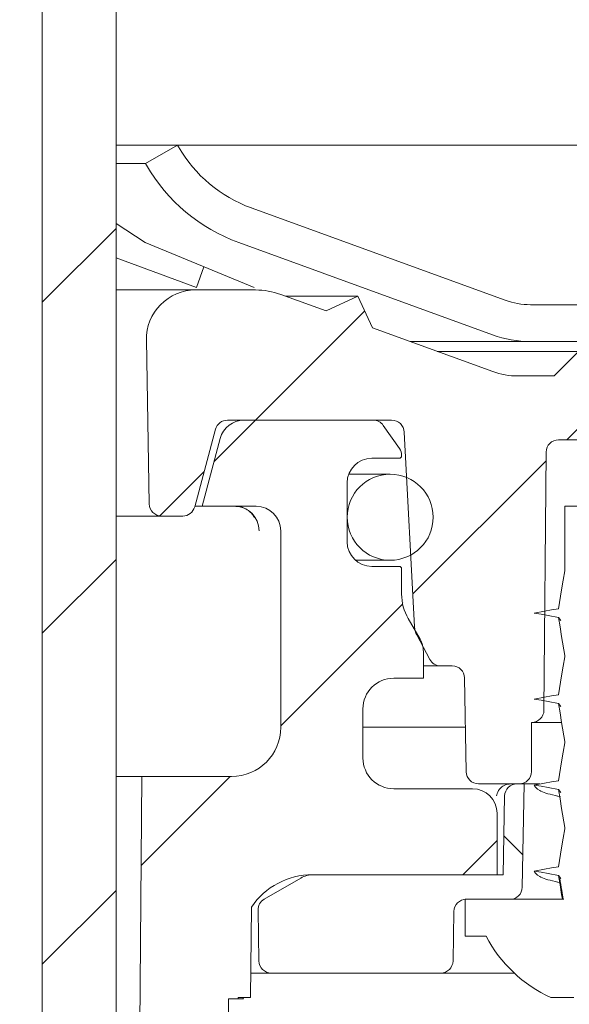
# Model space of a CAD drawing. Units: millimetres. Extents: x 268 to 667, y 75 to 470.
# Drawn here: x 512 to 535, y 350 to 390 of the extents above; entities that cross this region are included whole.
import ezdxf

# ---------------------------------------------------------------- set-up
doc = ezdxf.new("R2010")
doc.units = ezdxf.units.MM
doc.header["$LTSCALE"] = 3
doc.linetypes.add('SLD-Durchgehend', pattern=[0])
doc.layers.add('MAßLINIE_MAßZEICHNUNGEN', color=7, linetype='SLD-Durchgehend')
doc.styles.add('SLDTEXTSTYLE0', font='Opinion Pro')
doc.dimstyles.new('SLDDIMSTYLE2', dxfattribs={"dimtxt": 15.875, "dimasz": 10.5, "dimexe": 0, "dimexo": 0.0625, "dimgap": 3.96875, "dimtad": 0, "dimdec": 0, "dimrnd": 1e-09, "dimzin": 12, "dimdsep": 46, "dimtxsty": 'SLDTEXTSTYLE0', "dimsah": 1, "dimcen": 0.09, "dimadec": 0, "dimazin": 3, "dimtfac": 1, "dimtdec": 0, "dimtmove": 0, "dimatfit": 0, "dimfxl": 0, "dimfrac": 2, "dimtolj": 1, "dimtzin": 12, "dimarcsym": 0})
pattern_1 = [(45, (0, 0), (-121.233, 121.233), []), (45, (40.41, 0), (-121.233, 121.233), []), (45, (80.82, 0), (-121.233, 121.233), []), (45, (121.23, 0), (-121.233, 121.233), [])]

# ---------------------------------------------------------------- blocks, each defined once
blk = doc.blocks.new('_D_5')
at = {"layer": 'MAßLINIE_MAßZEICHNUNGEN', "color": 7}
for p, q in [((616.833, 430.68), (616.833, 448.68)), ((530.883, 430.68), (619.833, 430.68)), ((592.442, 385.08), (619.833, 385.08)), ((616.833, 385.08), (616.833, 350.951))]:
    blk.add_line(p, q, dxfattribs=at)
for points in [[(616.833, 430.68), (621.333, 441.18), (612.333, 441.18)], [(616.833, 385.08), (612.333, 374.58), (621.333, 374.58)]]:
    blk.add_solid(points, dxfattribs=at)
at = {"layer": 'MAßLINIE_MAßZEICHNUNGEN', "color": 7, "char_height": 15.875, "attachment_point": 1, "rotation": 90, "style": 'SLDTEXTSTYLE0'}
for s, insert in [('max. 62', (619.597, 279.513)), ('min. 26', (595.666, 279.513))]:
    blk.add_mtext(s, dxfattribs=dict(at, insert=insert))

msp = doc.modelspace()

# ---------------------------------------------------------------- hatches: boundary and pattern name
at = {"linetype": 'SLD-Durchgehend', "lineweight": 18}
h = msp.add_hatch(dxfattribs=at)
h.set_pattern_fill('ANSI31', scale=3, style=0)
edge = h.paths.add_edge_path(flags=0)
edge.add_arc((518.383, 411.318), 5, 120, 180)
edge.add_line((513.383, 411.318), (513.383, 330.08))
edge.add_line((513.383, 330.08), (515.579, 330.08))
edge.add_line((515.579, 330.08), (516.383, 333.08))
edge.add_line((516.383, 333.08), (516.383, 412.36))
edge.add_line((516.383, 412.36), (519.883, 414.38))
edge.add_line((519.883, 414.38), (525.883, 414.38))
edge.add_arc((525.883, 416.38), 2, 270, 360)
edge.add_line((527.883, 416.38), (527.883, 430.68))
edge.add_line((527.883, 430.68), (523.483, 430.68))
edge.add_line((523.483, 430.68), (523.483, 417.38))
edge.add_line((523.483, 417.38), (518.883, 417.38))
edge.add_line((518.883, 417.38), (515.883, 415.648))
h = msp.add_hatch(dxfattribs=at)
h.set_pattern_fill('DIN 201 Stahl und Stahlguss', scale=3, style=0, pattern_type=2)
h.set_pattern_definition(pattern_1)
edge = h.paths.add_edge_path(flags=0)
edge.add_line((589.442, 385.08), (589.44, 385.077))
edge.add_arc((584.547, 387.902), 5.65, 290, 330, ccw=False)
edge.add_line((586.479, 382.593), (575.952, 378.761))
edge.add_arc((574.926, 381.58), 3, 270, 290, ccw=False)
edge.add_line((574.926, 378.58), (533.239, 378.58))
edge.add_arc((533.239, 381.58), 3, 250, 270, ccw=False)
edge.add_line((532.213, 378.761), (521.886, 382.52))
edge.add_arc((523.819, 387.829), 5.65, 210, 250, ccw=False)
edge.add_line((518.926, 385.004), (518.882, 385.08))
edge.add_line((518.882, 385.08), (517.583, 384.33))
edge.add_line((517.583, 384.33), (517.627, 384.254))
edge.add_arc((523.819, 387.829), 7.15, 210, 250)
edge.add_line((521.373, 381.11), (531.7, 377.352))
edge.add_arc((533.239, 381.58), 4.5, 250, 270)
edge.add_line((533.239, 377.08), (574.926, 377.08))
edge.add_arc((574.926, 381.58), 4.5, 270, 290)
edge.add_line((576.465, 377.352), (586.992, 381.183))
edge.add_arc((584.547, 387.902), 7.15, 290, 330)
edge.add_line((590.739, 384.327), (590.741, 384.33))
edge.add_line((590.741, 384.33), (589.442, 385.08))
h = msp.add_hatch(dxfattribs=at)
h.set_pattern_fill('ANSI31', scale=3, style=0)
edge = h.paths.add_edge_path(flags=0)
edge.add_line((581.354, 377.641), (576.464, 375.861))
edge.add_arc((575.438, 378.68), 3, 270, 290, ccw=False)
edge.add_line((575.438, 375.68), (573.967, 375.68))
edge.add_line((573.967, 375.68), (572.967, 376.68))
edge.add_line((572.967, 376.68), (571.967, 375.68))
edge.add_line((571.967, 375.68), (566.383, 375.68))
edge.add_line((566.383, 375.68), (565.383, 376.68))
edge.add_line((565.383, 376.68), (564.383, 375.68))
edge.add_line((564.383, 375.68), (543.383, 375.68))
edge.add_line((543.383, 375.68), (542.383, 376.68))
edge.add_line((542.383, 376.68), (541.383, 375.68))
edge.add_line((541.383, 375.68), (536.199, 375.68))
edge.add_line((536.199, 375.68), (535.199, 376.68))
edge.add_line((535.199, 376.68), (534.199, 375.68))
edge.add_line((534.199, 375.68), (532.728, 375.68))
edge.add_arc((532.728, 378.68), 3, 250, 270, ccw=False)
edge.add_line((531.702, 375.861), (526.811, 377.641))
edge.add_line((526.811, 377.641), (526.214, 378.923))
edge.add_line((526.214, 378.923), (524.932, 378.325))
edge.add_line((524.932, 378.325), (523.08, 378.999))
edge.add_arc((522.054, 376.18), 3, 70, 90)
edge.add_line((522.054, 379.18), (519.618, 379.18))
edge.add_arc((519.618, 377.18), 2, 90, 181)
edge.add_line((517.618, 377.145), (517.735, 370.472))
edge.add_arc((518.235, 370.48), 0.5, 181, 270)
edge.add_line((518.235, 369.98), (519.099, 369.98))
edge.add_arc((519.099, 370.48), 0.5, 270, 345)
edge.add_line((519.582, 370.351), (520.429, 373.51))
edge.add_arc((520.911, 373.38), 0.5, 90, 165, ccw=False)
edge.add_line((520.911, 373.88), (527.592, 373.88))
edge.add_arc((527.592, 373.364), 0.517, 3, 90, ccw=False)
edge.add_line((528.108, 373.391), (528.523, 365.473))
edge.add_arc((529.322, 365.515), 0.8, 183, 208)
edge.add_line((528.616, 365.14), (529.144, 364.146))
edge.add_arc((529.586, 364.38), 0.5, 208, 270)
edge.add_line((529.586, 363.88), (530.058, 363.88))
edge.add_arc((530.058, 363.38), 0.5, 1, 90, ccw=False)
edge.add_line((530.558, 363.389), (530.624, 359.572))
edge.add_arc((531.124, 359.58), 0.5, 181, 270)
edge.add_line((531.124, 359.08), (532.415, 359.08))
edge.add_line((532.415, 359.08), (532.783, 359.08))
edge.add_arc((532.783, 359.58), 0.5, 270, 360)
edge.add_line((533.283, 359.58), (533.283, 361.58))
edge.add_line((533.283, 361.58), (533.287, 361.58))
edge.add_arc((533.287, 362.08), 0.5, 270, 359.5)
edge.add_line((533.787, 362.076), (533.878, 372.585))
edge.add_arc((534.378, 372.58), 0.5, 90, 179.5, ccw=False)
edge.add_line((534.378, 373.08), (538.387, 373.08))
edge.add_arc((538.387, 372.58), 0.5, 0.5, 90, ccw=False)
edge.add_line((538.887, 372.585), (538.979, 362.076))
edge.add_arc((539.479, 362.08), 0.5, 180.5, 270)
edge.add_line((539.479, 361.58), (539.483, 361.58))
edge.add_line((539.483, 361.58), (539.483, 359.58))
edge.add_arc((539.983, 359.58), 0.5, 180, 270)
edge.add_line((539.983, 359.08), (540.351, 359.08))
edge.add_line((540.351, 359.08), (541.641, 359.08))
edge.add_arc((541.641, 359.58), 0.5, 270, 359)
edge.add_line((542.141, 359.572), (542.301, 368.689))
edge.add_arc((542.8, 368.68), 0.5, 90, 179, ccw=False)
edge.add_line((542.8, 369.18), (571.195, 369.18))
edge.add_arc((571.195, 372.18), 3, 270, 290)
edge.add_line((572.221, 369.361), (589.087, 375.5))
edge.add_arc((590.113, 372.681), 3, 90.9238, 110, ccw=False)
edge.add_arc((590.057, 376.18), 0.5, 270.9238, 359.5)
edge.add_line((590.557, 376.176), (590.578, 378.676))
edge.add_arc((590.078, 378.68), 0.5, 359.5, 450)
edge.add_line((590.078, 379.18), (586.112, 379.18))
edge.add_arc((586.112, 376.18), 3, 90, 110)
edge.add_line((585.086, 378.999), (583.234, 378.325))
edge.add_line((583.234, 378.325), (581.952, 378.923))
edge.add_line((581.952, 378.923), (581.354, 377.641))
h = msp.add_hatch(dxfattribs=at)
h.set_pattern_fill('ANSI31', scale=3, style=0)
edge = h.paths.add_edge_path(flags=0)
edge.add_line((520.852, 338.428), (520.874, 340.959))
edge.add_line((520.874, 340.959), (521.374, 340.959))
edge.add_line((521.374, 340.959), (521.378, 341.369))
edge.add_line((521.378, 341.369), (520.878, 341.369))
edge.add_line((520.878, 341.369), (520.956, 350.333))
edge.add_line((520.956, 350.333), (521.356, 350.333))
edge.add_line((521.356, 350.333), (521.357, 350.38))
edge.add_line((521.357, 350.38), (521.857, 350.38))
edge.add_line((521.857, 350.38), (521.889, 354.06))
edge.add_arc((524.374, 352.38), 3, 90, 145.9427, ccw=False)
edge.add_line((524.374, 355.38), (531.883, 355.38))
edge.add_line((531.883, 355.38), (531.883, 357.88))
edge.add_arc((530.883, 357.88), 1, 0, 90)
edge.add_line((530.883, 358.88), (527.676, 358.88))
edge.add_arc((527.676, 360.13), 1.25, 180, 270, ccw=False)
edge.add_line((526.426, 360.13), (526.426, 362.13))
edge.add_arc((527.676, 362.13), 1.25, 90, 180, ccw=False)
edge.add_line((527.676, 363.38), (528.883, 363.38))
edge.add_line((528.883, 363.38), (528.883, 364.466))
edge.add_arc((527.883, 364.466), 1, 0, 30)
edge.add_line((528.749, 364.966), (528.266, 365.803))
edge.add_arc((529.998, 366.803), 2, 180, 210, ccw=False)
edge.add_line((527.998, 366.803), (527.998, 367.83))
edge.add_arc((527.898, 367.83), 0.1, 0, 90)
edge.add_line((527.898, 367.93), (526.783, 367.93))
edge.add_arc((526.783, 368.93), 1, 180, 270, ccw=False)
edge.add_line((525.783, 368.93), (525.783, 371.33))
edge.add_arc((526.783, 371.33), 1, 90, 180, ccw=False)
edge.add_line((526.783, 372.33), (527.898, 372.33))
edge.add_arc((527.898, 372.43), 0.1, 270, 360)
edge.add_line((527.998, 372.43), (527.998, 372.445))
edge.add_arc((527.498, 372.445), 0.5, 0, 35)
edge.add_line((527.907, 372.732), (527.253, 373.667))
edge.add_arc((526.843, 373.38), 0.5, 35, 90)
edge.add_line((526.843, 373.88), (521.588, 373.88))
edge.add_arc((521.588, 372.88), 1, 90, 165)
edge.add_line((520.622, 373.139), (519.883, 370.38))
edge.add_line((519.883, 370.38), (522.083, 370.38))
edge.add_arc((522.083, 369.38), 1, 0, 90, ccw=False)
edge.add_line((523.083, 369.38), (523.083, 361.38))
edge.add_arc((521.083, 361.38), 2, 270, 360, ccw=False)
edge.add_line((521.083, 359.38), (517.435, 359.38))
edge.add_line((517.435, 359.38), (516.884, 296.293))
edge.add_arc((506.885, 296.38), 10, 270, 359.5, ccw=False)
edge.add_line((506.885, 286.38), (497.883, 286.38))
edge.add_line((497.883, 286.38), (496.883, 285.38))
edge.add_line((496.883, 285.38), (496.883, 284.332))
edge.add_arc((498.243, 283.38), 1.66, 145.0125, 180)
edge.add_arc((498.243, 283.38), 1.66, 180, 214.9875)
edge.add_line((496.883, 282.429), (496.883, 276.38))
edge.add_arc((494.883, 276.38), 2, 270, 360, ccw=False)
edge.add_line((494.883, 274.38), (491.595, 274.38))
edge.add_arc((491.595, 272.28), 2.1, 90, 179.7)
edge.add_line((489.495, 272.291), (489.299, 234.875))
edge.add_arc((488.299, 234.88), 1, 270, 359.7, ccw=False)
edge.add_line((488.299, 233.88), (479.477, 233.88))
edge.add_arc((479.477, 230.88), 3, 90, 179.5)
edge.add_line((476.478, 230.907), (476.416, 223.88))
edge.add_line((476.416, 223.88), (476.783, 181.88))
edge.add_line((476.783, 181.88), (477.945, 181.88))
edge.add_line((477.945, 181.88), (478.889, 185.38))
edge.add_line((478.889, 185.38), (478.963, 227.786))
edge.add_arc((481.963, 227.78), 3, 90, 179.9, ccw=False)
edge.add_line((481.963, 230.78), (488.393, 230.78))
edge.add_arc((488.393, 233.78), 3, 270, 359.7)
edge.add_line((491.393, 233.765), (491.58, 269.386))
edge.add_arc((492.58, 269.38), 1, 90, 179.7, ccw=False)
edge.add_line((492.58, 270.38), (494.883, 270.38))
edge.add_arc((494.883, 276.38), 6, 270, 360)
edge.add_line((500.883, 276.38), (500.883, 281.38))
edge.add_arc((501.883, 281.38), 1, 90, 180, ccw=False)
edge.add_line((501.883, 282.38), (506.885, 282.38))
edge.add_arc((506.885, 296.38), 14, 270, 304.7369)
edge.add_arc((515.574, 283.848), 1.25, 9.4231, 124.7369, ccw=False)
edge.add_arc((518.781, 284.38), 2, 189.4231, 270)
edge.add_line((518.781, 282.38), (519.776, 282.38))
edge.add_arc((519.776, 283.88), 1.5, 270, 318.2158)
edge.add_line((520.895, 282.881), (521.776, 283.867))
edge.add_line((521.776, 283.867), (521.281, 284.363))
edge.add_line((521.281, 284.363), (521.324, 289.38))
edge.add_line((521.324, 289.38), (520.824, 289.38))
edge.add_line((520.824, 289.38), (520.929, 301.38))
edge.add_line((520.929, 301.38), (521.429, 301.38))
edge.add_line((521.429, 301.38), (521.447, 303.38))
edge.add_line((521.447, 303.38), (520.946, 303.38))
edge.add_line((520.946, 303.38), (521.051, 315.38))
edge.add_line((521.051, 315.38), (521.551, 315.38))
edge.add_line((521.551, 315.38), (521.569, 317.38))
edge.add_line((521.569, 317.38), (521.069, 317.38))
edge.add_line((521.069, 317.38), (521.173, 329.38))
edge.add_line((521.173, 329.38), (521.673, 329.38))
edge.add_line((521.673, 329.38), (521.691, 331.38))
edge.add_line((521.691, 331.38), (521.191, 331.38))
edge.add_line((521.191, 331.38), (521.252, 338.428))
edge.add_line((521.252, 338.428), (520.852, 338.428))
h = msp.add_hatch(dxfattribs=at)
h.set_pattern_fill('ANSI31', scale=3, angle=90, style=0)
edge = h.paths.add_edge_path(flags=0)
edge.add_arc((527.533, 369.93), 1.75, 0, 360)
h = msp.add_hatch(dxfattribs=at)
h.set_pattern_fill('DIN 201 Stahl und Stahlguss', scale=3, style=0, pattern_type=2)
h.set_pattern_definition(pattern_1)
edge = h.paths.add_edge_path(flags=0)
edge.add_line((538.383, 367.957), (538.133, 369.505))
edge.add_line((538.133, 369.505), (538.133, 370.38))
edge.add_line((538.133, 370.38), (534.633, 370.38))
edge.add_line((534.633, 370.38), (534.633, 367.755))
edge.add_line((534.633, 367.755), (534.383, 366.207))
edge.add_line((534.383, 366.207), (533.383, 366.03))
edge.add_line((533.383, 366.03), (534.383, 365.854))
edge.add_line((534.383, 365.854), (534.633, 364.305))
edge.add_line((534.633, 364.305), (534.633, 364.255))
edge.add_line((534.633, 364.255), (534.383, 362.707))
edge.add_line((534.383, 362.707), (533.383, 362.53))
edge.add_line((533.383, 362.53), (534.383, 362.354))
edge.add_line((534.383, 362.354), (534.633, 360.805))
edge.add_line((534.633, 360.805), (534.633, 360.755))
edge.add_line((534.633, 360.755), (534.383, 359.207))
edge.add_line((534.383, 359.207), (533.383, 359.03))
edge.add_line((533.383, 359.03), (534.383, 358.854))
edge.add_line((534.383, 358.854), (534.633, 357.305))
edge.add_line((534.633, 357.305), (534.633, 357.255))
edge.add_line((534.633, 357.255), (534.383, 355.707))
edge.add_line((534.383, 355.707), (533.383, 355.53))
edge.add_line((533.383, 355.53), (534.383, 355.354))
edge.add_line((534.383, 355.354), (534.54, 354.38))
edge.add_line((534.54, 354.38), (530.583, 354.38))
edge.add_line((530.583, 354.38), (530.583, 352.88))
edge.add_line((530.583, 352.88), (531.433, 352.88))
edge.add_arc((536.383, 355.464), 5.584, 207.5632, 245.5682)
edge.add_line((534.073, 350.38), (535.004, 350.38))
edge.add_line((535.004, 350.38), (535.004, 353.38))
edge.add_line((535.004, 353.38), (537.856, 353.38))
edge.add_line((537.856, 353.38), (537.856, 350.38))
edge.add_line((537.856, 350.38), (538.692, 350.38))
edge.add_arc((536.383, 355.464), 5.584, 294.4318, 332.4368)
edge.add_line((541.333, 352.88), (542.183, 352.88))
edge.add_line((542.183, 352.88), (542.183, 354.38))
edge.add_line((542.183, 354.38), (538.314, 354.38))
edge.add_line((538.314, 354.38), (538.133, 355.505))
edge.add_line((538.133, 355.505), (538.133, 355.555))
edge.add_line((538.133, 355.555), (538.383, 357.104))
edge.add_line((538.383, 357.104), (539.383, 357.28))
edge.add_line((539.383, 357.28), (538.383, 357.457))
edge.add_line((538.383, 357.457), (538.133, 359.005))
edge.add_line((538.133, 359.005), (538.133, 359.055))
edge.add_line((538.133, 359.055), (538.383, 360.604))
edge.add_line((538.383, 360.604), (539.383, 360.78))
edge.add_line((539.383, 360.78), (538.383, 360.957))
edge.add_line((538.383, 360.957), (538.133, 362.505))
edge.add_line((538.133, 362.505), (538.133, 362.555))
edge.add_line((538.133, 362.555), (538.383, 364.104))
edge.add_line((538.383, 364.104), (539.383, 364.28))
edge.add_line((539.383, 364.28), (538.383, 364.457))
edge.add_line((538.383, 364.457), (538.133, 366.005))
edge.add_line((538.133, 366.005), (538.133, 366.055))
edge.add_line((538.133, 366.055), (538.383, 367.604))
edge.add_line((538.383, 367.604), (539.383, 367.78))
edge.add_line((539.383, 367.78), (538.383, 367.957))
h = msp.add_hatch(dxfattribs=at)
h.set_pattern_fill('ANSI34', scale=3, angle=90, style=0)
edge = h.paths.add_edge_path(flags=0)
edge.add_arc((524.401, 354.38), 1, 90, 120)
edge.add_line((523.901, 355.246), (522.408, 354.384))
edge.add_arc((522.658, 353.951), 0.5, 120, 181)
edge.add_line((522.158, 353.943), (522.194, 351.872))
edge.add_arc((522.694, 351.88), 0.5, 181, 270)
edge.add_line((522.694, 351.38), (529.589, 351.38))
edge.add_arc((529.589, 351.88), 0.5, 270, 359)
edge.add_line((530.089, 351.872), (530.124, 353.889))
edge.add_arc((530.624, 353.88), 0.5, 90, 179, ccw=False)
edge.add_line((530.624, 354.38), (532.406, 354.38))
edge.add_arc((532.406, 354.88), 0.5, 270, 359)
edge.add_line((532.906, 354.872), (532.98, 359.08))
edge.add_line((532.98, 359.08), (532.689, 359.08))
edge.add_arc((532.689, 358.58), 0.5, 90, 179)
edge.add_line((532.189, 358.589), (532.133, 355.38))
edge.add_line((532.133, 355.38), (524.401, 355.38))

# ---------------------------------------------------------------- linework, layer by layer
at = {"color": 7, "linetype": 'SLD-Durchgehend', "lineweight": 18}
for p, q in [((516.383, 333.08), (516.383, 412.36)), ((513.383, 411.318), (513.383, 330.08)), ((518.882, 385.08), (516.383, 385.08)), ((517.583, 384.33), (518.882, 385.08)), ((518.882, 385.08), (518.926, 385.004)), ((538.221, 385.08), (518.882, 385.08)), ((517.583, 384.33), (516.383, 384.33)), ((517.627, 384.254), (517.583, 384.33)), ((521.886, 382.52), (532.213, 378.761)), ((517.57, 381.11), (516.383, 381.879)), ((522.007, 379.276), (517.57, 381.11)), ((531.7, 377.352), (521.373, 381.11)), ((516.383, 380.49), (519.659, 379.276)), ((519.659, 379.276), (519.96, 380.122)), ((516.383, 379.18), (519.618, 379.18)), ((519.618, 379.18), (522.054, 379.18)), ((523.08, 378.999), (524.932, 378.325)), ((523.29, 378.923), (526.214, 378.923)), ((524.932, 378.325), (526.214, 378.923)), ((526.214, 378.923), (526.811, 377.641)), ((533.239, 378.58), (574.926, 378.58)), ((526.811, 377.641), (531.702, 375.861)), ((517.735, 370.472), (517.618, 377.145)), ((533.239, 377.08), (528.353, 377.08)), ((574.926, 377.08), (533.239, 377.08)), ((529.451, 376.68), (535.199, 376.68)), ((534.199, 375.68), (535.199, 376.68)), ((532.728, 375.68), (534.199, 375.68)), ((520.429, 373.51), (519.582, 370.351)), ((527.592, 373.88), (520.911, 373.88)), ((526.843, 373.88), (521.588, 373.88)), ((527.907, 372.732), (527.253, 373.667)), ((520.622, 373.139), (519.883, 370.38)), ((528.523, 365.473), (528.108, 373.391)), ((538.387, 373.08), (534.378, 373.08)), ((526.783, 372.33), (527.898, 372.33)), ((527.998, 372.43), (527.998, 372.445)), ((533.787, 362.076), (533.878, 372.585)), ((527.533, 371.68), (525.846, 371.68)), ((525.783, 368.93), (525.783, 371.33)), ((519.883, 370.38), (519.59, 370.38)), ((519.883, 370.38), (522.083, 370.38)), ((534.633, 370.38), (534.633, 367.755)), ((534.633, 370.38), (538.133, 370.38)), ((518.235, 369.98), (516.383, 369.98)), ((519.099, 369.98), (518.235, 369.98)), ((523.083, 369.38), (523.083, 361.38)), ((526.121, 368.18), (527.533, 368.18)), ((527.898, 367.93), (526.783, 367.93)), ((527.998, 366.803), (527.998, 367.83)), ((528.749, 364.966), (528.266, 365.803)), ((534.383, 365.854), (534.469, 365.729)), ((529.144, 364.146), (528.616, 365.14)), ((528.883, 363.38), (528.883, 364.466)), ((534.633, 364.305), (534.633, 364.255)), ((529.586, 363.88), (528.883, 363.88)), ((530.058, 363.88), (529.586, 363.88)), ((527.676, 363.38), (528.883, 363.38)), ((530.624, 359.572), (530.558, 363.389)), ((534.383, 362.354), (534.469, 362.229)), ((526.426, 360.13), (526.426, 362.13)), ((533.287, 361.58), (533.283, 361.58)), ((533.283, 359.58), (533.283, 361.58)), ((534.496, 361.58), (533.287, 361.58)), ((526.426, 361.38), (530.593, 361.38)), ((534.633, 360.805), (534.633, 360.755)), ((517.435, 359.38), (516.383, 359.38)), ((517.435, 359.38), (516.884, 296.293)), ((521.083, 359.38), (517.435, 359.38)), ((532.415, 359.08), (531.124, 359.08)), ((532.783, 359.08), (532.415, 359.08)), ((532.98, 359.08), (532.689, 359.08)), ((532.906, 354.872), (532.98, 359.08)), ((533.62, 359.08), (532.98, 359.08)), ((530.883, 358.88), (527.676, 358.88)), ((534.383, 358.854), (534.469, 358.729)), ((532.189, 358.589), (532.133, 355.38)), ((534.334, 358.579), (534.46, 358.545)), ((531.883, 355.38), (531.883, 357.88)), ((534.633, 357.305), (534.633, 357.255)), ((522.408, 354.384), (523.901, 355.246)), ((524.374, 355.38), (531.883, 355.38)), ((532.133, 355.38), (524.401, 355.38)), ((534.334, 355.079), (534.46, 355.045)), ((534.383, 355.354), (534.469, 355.229)), ((530.583, 354.38), (530.583, 352.88)), ((534.54, 354.38), (530.583, 354.38)), ((530.624, 354.38), (532.406, 354.38)), ((521.889, 354.06), (521.857, 350.38)), ((522.158, 353.943), (522.194, 351.872)), ((530.089, 351.872), (530.124, 353.889)), ((530.583, 352.88), (531.433, 352.88)), ((522.694, 351.38), (521.865, 351.38)), ((522.694, 351.38), (529.589, 351.38)), ((532.575, 351.38), (529.589, 351.38)), ((520.878, 341.369), (520.956, 350.333)), ((521.356, 350.333), (520.956, 350.333)), ((521.356, 350.333), (521.357, 350.38)), ((521.561, 350.333), (521.356, 350.333)), ((521.857, 350.38), (521.357, 350.38)), ((534.073, 350.38), (535.004, 350.38))]:
    msp.add_line(p, q, dxfattribs=at)
at = {"color": 7, "linetype": 'SLD-Durchgehend', "lineweight": 18, "flags": 128}
for points in [[(534.633, 367.755), (534.57, 367.367), (534.507, 366.978), (534.383, 366.207)], [(534.383, 366.207), (534.095, 366.156), (533.808, 366.105), (533.383, 366.03)], [(533.383, 366.03), (533.67, 365.98), (533.958, 365.929), (534.383, 365.854)], [(534.383, 365.854), (534.446, 365.465), (534.508, 365.076), (534.633, 364.305)], [(534.633, 364.255), (534.57, 363.867), (534.507, 363.478), (534.383, 362.707)], [(534.383, 362.707), (534.095, 362.656), (533.808, 362.605), (533.383, 362.53)], [(533.383, 362.53), (533.67, 362.48), (533.958, 362.429), (534.383, 362.354)], [(534.383, 362.354), (534.446, 361.965), (534.508, 361.576), (534.633, 360.805)], [(534.633, 360.755), (534.57, 360.367), (534.507, 359.978), (534.383, 359.207)], [(534.383, 359.207), (534.095, 359.156), (533.808, 359.105), (533.383, 359.03)], [(533.383, 359.03), (533.67, 358.98), (533.958, 358.929), (534.383, 358.854)], [(534.383, 358.854), (534.446, 358.465), (534.508, 358.076), (534.633, 357.305)], [(534.633, 357.255), (534.57, 356.867), (534.507, 356.478), (534.383, 355.707)], [(534.383, 355.707), (534.095, 355.656), (533.808, 355.605), (533.383, 355.53)], [(533.383, 355.53), (533.67, 355.48), (533.958, 355.429), (534.383, 355.354)], [(534.383, 355.354), (534.446, 354.965), (534.508, 354.576), (534.54, 354.38)]]:
    msp.add_lwpolyline(points, dxfattribs=at)
at = {"color": 7, "linetype": 'SLD-Durchgehend', "lineweight": 18}
msp.add_circle((527.533, 369.93), 1.75, dxfattribs=at)
for centre, radius, start, end in [((523.819, 387.829), 5.65, 210, 250), ((523.819, 387.829), 7.15, 210, 250), ((519.618, 377.18), 2, 90, 181), ((522.054, 376.18), 3, 70, 90), ((533.239, 381.58), 3, 250, 270), ((533.239, 381.58), 4.5, 250, 270), ((532.728, 378.68), 3, 250, 270), ((520.911, 373.38), 0.5, 90, 165), ((521.588, 372.88), 1, 90, 165), ((526.843, 373.38), 0.5, 35, 90), ((527.592, 373.364), 0.517, 3, 90), ((527.498, 372.445), 0.5, 0, 35), ((534.378, 372.58), 0.5, 90, 179.5), ((526.783, 371.33), 1, 90, 180), ((527.898, 372.43), 0.1, 270, 0), ((518.235, 370.48), 0.5, 181, 270), ((519.099, 370.48), 0.5, 270, 345), ((521.207, 369.387), 0.994, 359.6345, 89.6301), ((522.083, 369.38), 1, 0, 90), ((526.783, 368.93), 1, 180, 270), ((527.898, 367.83), 0.1, 0, 90), ((529.998, 366.803), 2, 180, 210), ((529.322, 365.515), 0.8, 183, 208), ((527.883, 364.466), 1, 0, 30), ((529.586, 364.38), 0.5, 208, 270), ((530.058, 363.38), 0.5, 1, 90), ((527.676, 362.13), 1.25, 90, 180), ((533.287, 362.08), 0.5, 270, 359.5), ((521.083, 361.38), 2, 270, 0), ((527.676, 360.13), 1.25, 180, 270), ((531.124, 359.58), 0.5, 181, 270), ((532.783, 359.58), 0.5, 270, 0), ((532.689, 358.58), 0.5, 90, 179), ((530.883, 357.88), 1, 0, 90), ((524.374, 352.38), 3, 90, 145.9427), ((524.401, 354.38), 1, 90, 120), ((532.406, 354.88), 0.5, 270, 359), ((522.658, 353.951), 0.5, 120, 181), ((530.624, 353.88), 0.5, 90, 179), ((536.383, 355.464), 5.584, 207.5632, 245.5682), ((522.694, 351.88), 0.5, 181, 270), ((529.589, 351.88), 0.5, 270, 359)]:
    msp.add_arc(centre, radius, start, end, dxfattribs=at)
msp.add_ellipse((453.883, 341.158), major_axis=(0, 117.595), ratio=0.577284, start_param=4.79049, end_param=4.790896, dxfattribs=at)
for points, knots in [([(521.26, 370.366), (521.292, 370.368), (521.434, 370.379), (521.654, 370.284), (521.86, 370.135), (521.967, 370.001), (522.009, 369.922), (522.01, 369.917), (522.011, 369.915)], [0, 0, 0, 0, 0.077911, 0.345464, 0.560664, 0.737862, 0.881905, 1, 1, 1, 1]), ([(531.862, 358.589), (531.862, 358.59), (531.867, 358.622), (531.894, 358.737), (531.996, 358.901), (532.196, 359.05), (532.359, 359.071), (532.433, 359.08)], [0, 0, 0, 0, 0.005456, 0.141109, 0.512868, 0.778372, 1, 1, 1, 1]), ([(533.383, 359.03), (533.434, 358.953), (533.534, 358.801), (533.966, 358.667), (534.322, 358.584), (534.358, 358.576)], [0, 0, 0, 0, 0.482032, 0.948113, 1, 1, 1, 1]), ([(533.383, 355.53), (533.434, 355.453), (533.534, 355.301), (533.966, 355.167), (534.322, 355.084), (534.358, 355.076)], [0, 0, 0, 0, 0.482032, 0.948113, 1, 1, 1, 1]), ([(534.431, 355.227), (534.457, 355.064), (534.501, 354.782), (534.546, 354.499), (534.565, 354.38)], [0, 0, 0, 0, 0.578911, 1, 1, 1, 1]), ([(534.592, 354.38), (534.566, 354.38), (534.532, 354.38), (534.538, 354.38), (534.54, 354.38)], [0, 0, 0, 0, 0.761389, 1, 1, 1, 1])]:
    msp.add_open_spline(points, degree=3, knots=knots, dxfattribs=at)

# ---------------------------------------------------------------- dimensions: what is measured, and where the dimension line sits
at = {"layer": 'MAßLINIE_MAßZEICHNUNGEN', "color": 7}
dim = msp.add_linear_dim(base=(616.833, 385.08), p1=(527.883, 430.68), p2=(589.442, 385.08), angle=90, text='min. 26\\Pmax. 62', dimstyle='SLDDIMSTYLE2', dxfattribs=at)
dim.commit()
dim.dimension.update_dxf_attribs({"geometry": '_D_5', "text_midpoint": (616.833, 315.232), "dimtype": 160})

doc.saveas('drawing.dxf')
